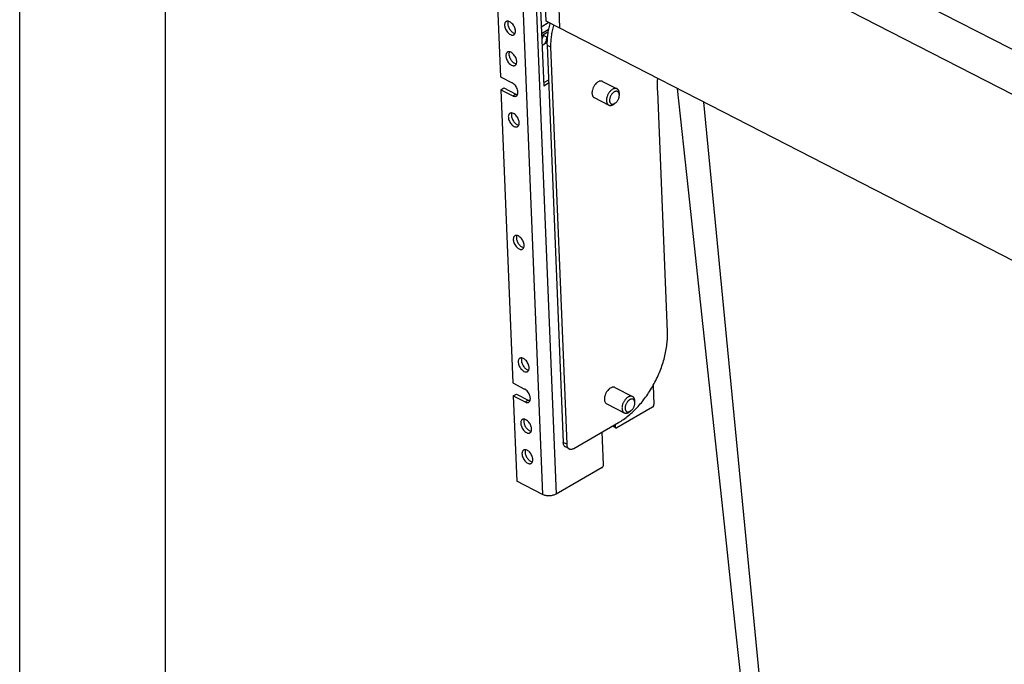
# Model space of a CAD drawing. Units: inches. Extents: x 0 to 17, y 0 to 11.
# Drawn here: x 0 to 3.4, y 3.7 to 5.9 of the extents above; entities that cross this region are included whole.
import ezdxf

# ---------------------------------------------------------------- set-up
doc = ezdxf.new("R2010")
doc.units = ezdxf.units.IN
doc.header["$LTSCALE"] = 0.935
doc.header["$MEASUREMENT"] = 0
doc.layers.get('0').update_dxf_attribs({"linetype": 'CONTINUOUS'})
doc.layers.add('02___PRT_ALL_AXES', color=7, linetype='CONTINUOUS')

msp = doc.modelspace()

# ---------------------------------------------------------------- linework, layer by layer
at = {"color": 7, "linetype": 'Continuous'}
for p, q in [((0, 0), (0, 11)), ((0.5, 0.5), (0.5, 10.5)), ((3.7883, 5.574), (1.7069, 6.6422)), ((1.8033, 5.8703), (1.7782, 6.4886)), ((3.684, 5.4736), (1.824, 6.4281)), ((1.8261, 6.427), (1.8497, 5.8465)), ((1.6349, 5.972), (1.6468, 5.6796)), ((1.7835, 5.9361), (1.7952, 5.6479)), ((3.7094, 4.8921), (1.8033, 5.8703)), ((1.8097, 5.8323), (1.7922, 5.8222)), ((1.8055, 5.8154), (1.7922, 5.8222)), ((1.8076, 5.8166), (1.8055, 5.8154)), ((1.8066, 5.7973), (1.7953, 5.7908)), ((1.8066, 5.7882), (1.8618, 4.4282)), ((1.819, 5.7818), (1.8742, 4.4219)), ((1.6468, 5.6796), (1.6875, 5.6587)), ((1.8115, 5.6688), (1.7947, 5.6592)), ((1.6486, 5.6356), (1.6591, 5.6417)), ((1.6486, 5.6356), (1.6893, 4.6316)), ((1.6486, 5.6356), (1.6893, 5.6147)), ((1.6591, 5.6417), (1.6999, 5.6208)), ((1.8119, 5.6575), (1.7952, 5.6479)), ((2.0544, 5.6223), (2.0544, 5.6235)), ((2.0544, 5.6168), (2.0544, 5.6223)), ((2.0544, 5.6168), (2.0544, 5.6177)), ((2.2192, 4.8072), (2.1858, 5.631)), ((2.0403, 5.5893), (2.0358, 5.5861)), ((1.6893, 4.6316), (1.73, 4.6107)), ((2.1704, 4.6235), (2.173, 4.5582)), ((1.6911, 4.5876), (1.7017, 4.5937)), ((1.7017, 4.5937), (1.7424, 4.5728)), ((1.6911, 4.5876), (1.703, 4.2952)), ((1.6911, 4.5876), (1.7318, 4.5667)), ((2.1075, 4.5689), (2.1075, 4.57)), ((2.1076, 4.5634), (2.1075, 4.5689)), ((2.1076, 4.5634), (2.1075, 4.5642)), ((2.168, 4.5488), (2.0455, 4.4783)), ((2.0935, 4.5359), (2.089, 4.5327)), ((1.8982, 4.4078), (2.0515, 4.4961)), ((2.0397, 4.4893), (2.04, 4.4815)), ((2.0002, 4.3513), (1.9956, 4.4639)), ((2.0312, 4.4833), (2.0304, 4.484)), ((2.0419, 4.4779), (2.0312, 4.4833)), ((1.8823, 4.4061), (1.8699, 4.4125)), ((1.9952, 4.342), (1.8375, 4.2512)), ((1.7915, 4.2498), (1.703, 4.2952))]:
    msp.add_line(p, q, dxfattribs=at)
at = {"color": 9, "linetype": 'Continuous'}
for p, q in [((1.7235, 5.9266), (1.7915, 4.2498)), ((1.7694, 5.928), (1.8375, 4.2512)), ((1.8131, 5.8652), (1.787, 5.8502)), ((1.8111, 5.8401), (1.7879, 5.8267)), ((1.8066, 5.7882), (1.819, 5.7818)), ((1.6893, 5.6147), (1.6999, 5.6208)), ((2.5603, 3.3645), (2.3443, 5.5927)), ((1.7318, 4.5667), (1.7424, 4.5728)), ((2.04, 4.4815), (2.0327, 4.4853)), ((1.8742, 4.4219), (1.8618, 4.4282))]:
    msp.add_line(p, q, dxfattribs=at)
at = {"color": 7, "linetype": 'Continuous'}
msp.add_lwpolyline([(2.2523, 5.6398), (2.2898, 5.2925), (2.3323, 4.899), (2.3734, 4.5178), (2.4132, 4.1488), (2.4517, 3.7922), (2.4887, 3.4502)], dxfattribs=at)
for centre, radius, start, end in [((2.0868, 5.7842), 0.2814, 163.8893, 164.0506), ((2.0876, 5.784), 0.2823, 163.6689, 163.8892), ((2.1, 5.7776), 0.2823, 163.6689, 163.8892)]:
    msp.add_arc(centre, radius, start, end, dxfattribs=at)
for points, knots in [([(1.8163, 5.8615), (1.8145, 5.8553), (1.8114, 5.8428), (1.8082, 5.8242), (1.8065, 5.806), (1.8064, 5.794), (1.8066, 5.7882)], [0, 0, 0, 0, 0.262722, 0.518001, 0.764306, 1, 1, 1, 1]), ([(1.8289, 5.8559), (1.827, 5.8496), (1.8239, 5.837), (1.8206, 5.8182), (1.8189, 5.7998), (1.8188, 5.7877), (1.819, 5.7818)], [0, 0, 0, 0, 0.262787, 0.518107, 0.7644, 1, 1, 1, 1]), ([(1.7922, 5.8222), (1.7923, 5.821), (1.7922, 5.8185), (1.7916, 5.8149), (1.7905, 5.8118), (1.7893, 5.8101), (1.7886, 5.8093)], [0, 0, 0, 0, 0.283153, 0.543368, 0.781012, 1, 1, 1, 1]), ([(1.7953, 5.7908), (1.797, 5.7918), (1.8002, 5.7945), (1.8036, 5.8004), (1.8054, 5.8075), (1.8056, 5.8127), (1.8055, 5.8154)], [0, 0, 0, 0, 0.215476, 0.447755, 0.707955, 1, 1, 1, 1]), ([(1.7895, 5.7887), (1.79, 5.7888), (1.792, 5.7892), (1.7939, 5.79), (1.7953, 5.7908)], [0, 0, 0, 0, 0.255106, 1, 1, 1, 1]), ([(2.1858, 5.631), (2.1857, 5.6345), (2.1852, 5.6488), (2.1854, 5.6631), (2.1859, 5.6739)], [0, 0, 0, 0, 0.24587, 1, 1, 1, 1]), ([(1.7015, 5.614), (1.7022, 5.6144), (1.7034, 5.6153), (1.7049, 5.6173), (1.7061, 5.6196), (1.7068, 5.6224), (1.7071, 5.6254), (1.707, 5.6287), (1.7064, 5.6322), (1.7052, 5.637), (1.7026, 5.643), (1.6985, 5.6495), (1.6942, 5.6541), (1.6904, 5.6571), (1.6885, 5.6582), (1.6875, 5.6587)], [0, 0, 0, 0, 0.043138, 0.088091, 0.136325, 0.188769, 0.245819, 0.307404, 0.373117, 0.442262, 0.587097, 0.733818, 0.873822, 0.939081, 1, 1, 1, 1]), ([(2.0466, 5.6386), (2.0462, 5.6388), (2.0453, 5.6392), (2.044, 5.6396), (2.0426, 5.6398), (2.0407, 5.6399), (2.0381, 5.6397), (2.0349, 5.6388), (2.0317, 5.6373), (2.0285, 5.6353), (2.0254, 5.6328), (2.0225, 5.6298), (2.0197, 5.6264), (2.0173, 5.6227), (2.0151, 5.6187), (2.0133, 5.6146), (2.0119, 5.6104), (2.0109, 5.6062), (2.0103, 5.6021), (2.0102, 5.5994), (2.0103, 5.5981)], [0, 0, 0, 0, 0.022099, 0.044397, 0.067086, 0.090336, 0.139038, 0.191436, 0.247946, 0.308594, 0.373089, 0.440888, 0.511269, 0.583378, 0.656281, 0.72901, 0.800604, 0.870144, 0.936843, 1, 1, 1, 1]), ([(2.0544, 5.6235), (2.0543, 5.6243), (2.0542, 5.626), (2.0537, 5.6285), (2.0531, 5.6308), (2.0522, 5.6328), (2.0511, 5.6347), (2.0498, 5.6363), (2.0483, 5.6376), (2.0472, 5.6383), (2.0466, 5.6386)], [0, 0, 0, 0, 0.147198, 0.287307, 0.420124, 0.546018, 0.665708, 0.78025, 0.891093, 1, 1, 1, 1]), ([(1.6893, 5.6147), (1.6904, 5.6142), (1.6925, 5.6133), (1.6958, 5.6126), (1.6988, 5.6128), (1.7007, 5.6135), (1.7015, 5.614)], [0, 0, 0, 0, 0.285764, 0.544112, 0.778812, 1, 1, 1, 1]), ([(1.6999, 5.6208), (1.7004, 5.6206), (1.7022, 5.6197), (1.7042, 5.6191), (1.7057, 5.6189)], [0, 0, 0, 0, 0.266832, 1, 1, 1, 1]), ([(2.0544, 5.6177), (2.0544, 5.6183), (2.0543, 5.6196), (2.0539, 5.6214), (2.0535, 5.623), (2.0528, 5.6246), (2.0521, 5.6259), (2.0511, 5.6271), (2.0501, 5.6282), (2.0489, 5.629), (2.0476, 5.6296), (2.0463, 5.63), (2.0448, 5.6302), (2.0433, 5.6302), (2.0417, 5.6299), (2.0401, 5.6295), (2.0384, 5.6288), (2.0362, 5.6277), (2.0334, 5.6257), (2.0304, 5.6228), (2.0276, 5.6193), (2.0251, 5.6153), (2.0232, 5.6112), (2.0218, 5.6068), (2.0211, 5.6032), (2.0209, 5.6004), (2.0209, 5.5991), (2.0209, 5.5984)], [0, 0, 0, 0, 0.031466, 0.061483, 0.090006, 0.117097, 0.142887, 0.167573, 0.19142, 0.214763, 0.237974, 0.261438, 0.285518, 0.310529, 0.336716, 0.364254, 0.393243, 0.423719, 0.488934, 0.559232, 0.633321, 0.709556, 0.78611, 0.861129, 0.932884, 0.967114, 1, 1, 1, 1]), ([(2.0403, 5.5893), (2.0413, 5.59), (2.0433, 5.5917), (2.046, 5.5946), (2.0484, 5.5979), (2.0505, 5.6015), (2.0522, 5.6053), (2.0534, 5.6092), (2.0542, 5.613), (2.0544, 5.6156), (2.0544, 5.6168)], [0, 0, 0, 0, 0.116584, 0.2402, 0.368802, 0.499986, 0.63117, 0.759775, 0.883384, 1, 1, 1, 1]), ([(2.0103, 5.5981), (2.0103, 5.5972), (2.0105, 5.5955), (2.0109, 5.5931), (2.0116, 5.5908), (2.0125, 5.5887), (2.0136, 5.5869), (2.0149, 5.5853), (2.0164, 5.584), (2.0175, 5.5833), (2.0181, 5.583)], [0, 0, 0, 0, 0.147195, 0.287301, 0.420122, 0.54602, 0.665709, 0.78025, 0.891093, 1, 1, 1, 1]), ([(2.0181, 5.583), (2.0187, 5.5827), (2.0199, 5.5821), (2.022, 5.5817), (2.0242, 5.5816), (2.0264, 5.5819), (2.0288, 5.5825), (2.0311, 5.5834), (2.0335, 5.5846), (2.035, 5.5856), (2.0358, 5.5861)], [0, 0, 0, 0, 0.107755, 0.21763, 0.331529, 0.450995, 0.577125, 0.710569, 0.85157, 1, 1, 1, 1]), ([(2.0209, 5.5984), (2.0209, 5.5977), (2.021, 5.5964), (2.0214, 5.5945), (2.0219, 5.5927), (2.0226, 5.5911), (2.0235, 5.5897), (2.0246, 5.5885), (2.0257, 5.5875), (2.0271, 5.5867), (2.0285, 5.5862), (2.03, 5.5859), (2.0317, 5.5859), (2.0333, 5.5861), (2.0351, 5.5866), (2.0368, 5.5873), (2.0386, 5.5882), (2.0397, 5.5889), (2.0403, 5.5893)], [0, 0, 0, 0, 0.073141, 0.142659, 0.208464, 0.270757, 0.329931, 0.386565, 0.441446, 0.495518, 0.549802, 0.6053, 0.662898, 0.723302, 0.787016, 0.854328, 0.925346, 1, 1, 1, 1]), ([(2.0515, 4.4961), (2.0574, 4.4995), (2.0692, 4.507), (2.0861, 4.5199), (2.1027, 4.5346), (2.1187, 4.5509), (2.1339, 4.5687), (2.1483, 4.5878), (2.1616, 4.608), (2.1739, 4.6292), (2.1848, 4.6511), (2.1945, 4.6735), (2.2026, 4.6962), (2.2093, 4.7191), (2.2143, 4.7418), (2.2178, 4.7641), (2.2195, 4.7859), (2.2195, 4.8002), (2.2192, 4.8072)], [0, 0, 0, 0, 0.05537, 0.113204, 0.173235, 0.235207, 0.298835, 0.363773, 0.429645, 0.496057, 0.562607, 0.628891, 0.694508, 0.759067, 0.8222, 0.883597, 0.942968, 1, 1, 1, 1]), ([(1.744, 4.566), (1.7447, 4.5664), (1.746, 4.5673), (1.7475, 4.5693), (1.7486, 4.5716), (1.7493, 4.5744), (1.7496, 4.5774), (1.7495, 4.5807), (1.749, 4.5842), (1.7477, 4.589), (1.7452, 4.595), (1.741, 4.6015), (1.7367, 4.6061), (1.7329, 4.6091), (1.731, 4.6102), (1.73, 4.6107)], [0, 0, 0, 0, 0.043138, 0.088091, 0.136325, 0.188769, 0.245819, 0.307404, 0.373117, 0.442262, 0.587097, 0.733818, 0.873822, 0.939081, 1, 1, 1, 1]), ([(1.7318, 4.5667), (1.7329, 4.5662), (1.7351, 4.5653), (1.7383, 4.5646), (1.7414, 4.5648), (1.7432, 4.5655), (1.744, 4.566)], [0, 0, 0, 0, 0.285764, 0.544112, 0.778812, 1, 1, 1, 1]), ([(1.7424, 4.5728), (1.7429, 4.5726), (1.7447, 4.5717), (1.7467, 4.5711), (1.7482, 4.5709)], [0, 0, 0, 0, 0.266832, 1, 1, 1, 1]), ([(2.0998, 4.5851), (2.0994, 4.5853), (2.0985, 4.5857), (2.0972, 4.5861), (2.0958, 4.5864), (2.0943, 4.5865), (2.0928, 4.5864), (2.0908, 4.5861), (2.0881, 4.5854), (2.0849, 4.5839), (2.0817, 4.5818), (2.0786, 4.5793), (2.0757, 4.5763), (2.0729, 4.5729), (2.0704, 4.5692), (2.0683, 4.5653), (2.0664, 4.5611), (2.065, 4.5569), (2.064, 4.5527), (2.0635, 4.5486), (2.0634, 4.5459), (2.0635, 4.5446)], [0, 0, 0, 0, 0.022097, 0.044394, 0.067081, 0.090331, 0.114293, 0.139089, 0.191483, 0.24799, 0.308635, 0.373126, 0.440921, 0.511298, 0.583403, 0.656302, 0.729026, 0.800615, 0.870154, 0.936842, 1, 1, 1, 1]), ([(2.1075, 4.5642), (2.1075, 4.5649), (2.1074, 4.5661), (2.1071, 4.5679), (2.1066, 4.5696), (2.106, 4.5711), (2.1052, 4.5725), (2.1043, 4.5737), (2.1033, 4.5747), (2.1021, 4.5755), (2.1008, 4.5761), (2.0994, 4.5765), (2.098, 4.5767), (2.0964, 4.5767), (2.0949, 4.5765), (2.0932, 4.576), (2.0916, 4.5754), (2.09, 4.5745), (2.0883, 4.5735), (2.0867, 4.5722), (2.0851, 4.5709), (2.0836, 4.5693), (2.0822, 4.5676), (2.0803, 4.5652), (2.0783, 4.5619), (2.0764, 4.5577), (2.0752, 4.5541), (2.0745, 4.5512), (2.0742, 4.549), (2.074, 4.547), (2.074, 4.5456), (2.0741, 4.545)], [0, 0, 0, 0, 0.031465, 0.061473, 0.089988, 0.117076, 0.142863, 0.167543, 0.191386, 0.214725, 0.237932, 0.261392, 0.285468, 0.310474, 0.336657, 0.36419, 0.393174, 0.423644, 0.455577, 0.488902, 0.523503, 0.559231, 0.595912, 0.633345, 0.709567, 0.786106, 0.861112, 0.897509, 0.932896, 0.967115, 1, 1, 1, 1]), ([(2.0935, 4.5359), (2.0945, 4.5366), (2.0964, 4.5382), (2.0991, 4.5411), (2.1016, 4.5444), (2.1037, 4.548), (2.1054, 4.5518), (2.1066, 4.5557), (2.1074, 4.5596), (2.1076, 4.5621), (2.1076, 4.5634)], [0, 0, 0, 0, 0.116585, 0.240201, 0.368805, 0.49999, 0.631174, 0.75978, 0.88339, 1, 1, 1, 1]), ([(2.1075, 4.57), (2.1075, 4.5709), (2.1073, 4.5726), (2.1069, 4.575), (2.1063, 4.577), (2.1058, 4.5784), (2.1051, 4.5797), (2.1042, 4.5812), (2.1029, 4.5828), (2.1014, 4.5841), (2.1003, 4.5848), (2.0998, 4.5851)], [0, 0, 0, 0, 0.14721, 0.287289, 0.420089, 0.483894, 0.546047, 0.665732, 0.780263, 0.891099, 1, 1, 1, 1]), ([(2.168, 4.5488), (2.1684, 4.549), (2.1691, 4.5495), (2.1704, 4.5508), (2.1718, 4.5528), (2.1728, 4.5554), (2.1731, 4.5573), (2.173, 4.5582)], [0, 0, 0, 0, 0.113154, 0.235545, 0.496356, 0.759338, 1, 1, 1, 1]), ([(2.0635, 4.5446), (2.0635, 4.5438), (2.0636, 4.5421), (2.0641, 4.5396), (2.0647, 4.5377), (2.0652, 4.5363), (2.0658, 4.5349), (2.0668, 4.5334), (2.0681, 4.5318), (2.0695, 4.5305), (2.0706, 4.5298), (2.0712, 4.5295)], [0, 0, 0, 0, 0.147208, 0.287286, 0.42009, 0.483895, 0.546048, 0.665732, 0.780263, 0.891099, 1, 1, 1, 1]), ([(2.0712, 4.5295), (2.0718, 4.5292), (2.0731, 4.5287), (2.0752, 4.5283), (2.0773, 4.5282), (2.0796, 4.5284), (2.0819, 4.529), (2.0843, 4.5299), (2.0867, 4.5311), (2.0882, 4.5321), (2.089, 4.5327)], [0, 0, 0, 0, 0.107756, 0.217629, 0.331529, 0.450995, 0.577124, 0.710569, 0.851569, 1, 1, 1, 1]), ([(2.0741, 4.545), (2.0741, 4.5443), (2.0742, 4.5429), (2.0746, 4.541), (2.0751, 4.5393), (2.0758, 4.5377), (2.0767, 4.5363), (2.0777, 4.535), (2.0789, 4.5341), (2.0802, 4.5333), (2.0817, 4.5328), (2.0832, 4.5325), (2.0848, 4.5324), (2.0865, 4.5327), (2.0882, 4.5331), (2.09, 4.5338), (2.0917, 4.5347), (2.0929, 4.5355), (2.0935, 4.5359)], [0, 0, 0, 0, 0.073152, 0.14266, 0.20846, 0.270757, 0.329932, 0.386565, 0.441445, 0.495518, 0.549802, 0.6053, 0.662897, 0.723302, 0.787015, 0.854328, 0.925345, 1, 1, 1, 1]), ([(2.04, 4.4815), (2.04, 4.4811), (2.0401, 4.4803), (2.0405, 4.4793), (2.0411, 4.4784), (2.0416, 4.478), (2.0419, 4.4779)], [0, 0, 0, 0, 0.286997, 0.546448, 0.78064, 1, 1, 1, 1]), ([(2.0419, 4.4779), (2.0421, 4.4778), (2.0427, 4.4776), (2.0436, 4.4776), (2.0446, 4.4778), (2.0452, 4.4781), (2.0455, 4.4783)], [0, 0, 0, 0, 0.222798, 0.458532, 0.716675, 1, 1, 1, 1]), ([(1.8699, 4.4125), (1.8693, 4.4128), (1.8681, 4.4135), (1.866, 4.4154), (1.8639, 4.4185), (1.8623, 4.4231), (1.8619, 4.4265), (1.8618, 4.4282)], [0, 0, 0, 0, 0.109066, 0.220072, 0.453978, 0.712728, 1, 1, 1, 1]), ([(1.8742, 4.4219), (1.8743, 4.4201), (1.8747, 4.4167), (1.8763, 4.4122), (1.8784, 4.409), (1.8805, 4.4072), (1.8817, 4.4064), (1.8823, 4.4061)], [0, 0, 0, 0, 0.287272, 0.546022, 0.779928, 0.890934, 1, 1, 1, 1]), ([(1.8823, 4.4061), (1.8834, 4.4056), (1.8859, 4.4048), (1.8899, 4.4047), (1.8941, 4.4057), (1.8969, 4.407), (1.8982, 4.4078)], [0, 0, 0, 0, 0.222883, 0.458433, 0.716127, 1, 1, 1, 1]), ([(1.9952, 4.342), (1.9955, 4.3422), (1.9962, 4.3427), (1.9976, 4.344), (1.9989, 4.346), (2, 4.3486), (2.0002, 4.3505), (2.0002, 4.3513)], [0, 0, 0, 0, 0.113149, 0.235531, 0.496332, 0.759324, 1, 1, 1, 1]), ([(1.8375, 4.2512), (1.8359, 4.2503), (1.8325, 4.2486), (1.8269, 4.2469), (1.8208, 4.2457), (1.8145, 4.2452), (1.8082, 4.2453), (1.8022, 4.2461), (1.7966, 4.2476), (1.7931, 4.249), (1.7915, 4.2498)], [0, 0, 0, 0, 0.114489, 0.238402, 0.368876, 0.502595, 0.635955, 0.76538, 0.887634, 1, 1, 1, 1])]:
    msp.add_open_spline(points, degree=3, knots=knots, dxfattribs=at)
at = {"layer": '02___PRT_ALL_AXES', "color": 7, "linetype": 'Continuous'}
for p, q in [((1.997, 5.664), (2.0466, 5.6386)), ((1.9685, 5.6084), (2.0181, 5.583)), ((2.0395, 4.616), (2.0998, 4.5851)), ((2.011, 4.5604), (2.0712, 4.5295))]:
    msp.add_line(p, q, dxfattribs=at)
for points, knots in [([(1.6985, 5.8368), (1.6984, 5.8379), (1.6982, 5.8401), (1.6973, 5.8447), (1.6952, 5.8505), (1.6915, 5.8569), (1.6869, 5.8626), (1.6818, 5.8669), (1.6772, 5.8694), (1.6736, 5.8702), (1.6711, 5.8704), (1.6688, 5.87), (1.6674, 5.8694), (1.6668, 5.8691)], [0, 0, 0, 0, 0.063745, 0.13127, 0.273904, 0.420826, 0.564133, 0.696496, 0.812743, 0.864447, 0.912204, 0.956936, 1, 1, 1, 1]), ([(1.6732, 5.8702), (1.6726, 5.869), (1.6719, 5.8663), (1.6718, 5.8634), (1.6719, 5.862)], [0, 0, 0, 0, 0.470989, 1, 1, 1, 1]), ([(1.6668, 5.8691), (1.6663, 5.8688), (1.6654, 5.8682), (1.6639, 5.8666), (1.6623, 5.8639), (1.6613, 5.8601), (1.6612, 5.8573), (1.6613, 5.8559)], [0, 0, 0, 0, 0.106956, 0.21612, 0.448155, 0.708414, 1, 1, 1, 1]), ([(1.6613, 5.8559), (1.6613, 5.8548), (1.6616, 5.8525), (1.6625, 5.848), (1.6646, 5.8422), (1.6683, 5.8357), (1.6729, 5.8301), (1.678, 5.8257), (1.6826, 5.8233), (1.6862, 5.8224), (1.6887, 5.8223), (1.691, 5.8226), (1.6924, 5.8232), (1.693, 5.8236)], [0, 0, 0, 0, 0.063745, 0.13127, 0.273904, 0.420826, 0.564133, 0.696496, 0.812743, 0.864447, 0.912204, 0.956936, 1, 1, 1, 1]), ([(1.6719, 5.862), (1.6719, 5.8601), (1.6725, 5.8564), (1.6742, 5.8508), (1.6768, 5.8453), (1.6802, 5.8401), (1.684, 5.8357), (1.6883, 5.8321), (1.6927, 5.8296), (1.6957, 5.8287), (1.6972, 5.8285)], [0, 0, 0, 0, 0.122399, 0.254713, 0.392392, 0.530613, 0.664293, 0.788934, 0.901257, 1, 1, 1, 1]), ([(1.693, 5.8236), (1.6935, 5.8239), (1.6943, 5.8245), (1.6959, 5.8261), (1.6975, 5.8287), (1.6984, 5.8326), (1.6986, 5.8353), (1.6985, 5.8368)], [0, 0, 0, 0, 0.106956, 0.21612, 0.448155, 0.708414, 1, 1, 1, 1]), ([(1.671, 5.7643), (1.6706, 5.764), (1.6697, 5.7634), (1.6681, 5.7618), (1.6666, 5.7591), (1.6656, 5.7553), (1.6655, 5.7525), (1.6655, 5.7511)], [0, 0, 0, 0, 0.106956, 0.21612, 0.448155, 0.708414, 1, 1, 1, 1]), ([(1.6655, 5.7511), (1.6656, 5.75), (1.6658, 5.7477), (1.6668, 5.7432), (1.6689, 5.7374), (1.6725, 5.7309), (1.6771, 5.7253), (1.6822, 5.7209), (1.6868, 5.7185), (1.6904, 5.7176), (1.6929, 5.7175), (1.6952, 5.7178), (1.6966, 5.7184), (1.6972, 5.7188)], [0, 0, 0, 0, 0.063745, 0.13127, 0.273904, 0.420826, 0.564133, 0.696496, 0.812743, 0.864447, 0.912204, 0.956936, 1, 1, 1, 1]), ([(1.7027, 5.732), (1.7027, 5.7331), (1.7025, 5.7353), (1.7015, 5.7399), (1.6994, 5.7457), (1.6958, 5.7521), (1.6912, 5.7578), (1.6861, 5.7621), (1.6815, 5.7646), (1.6779, 5.7654), (1.6754, 5.7656), (1.6731, 5.7652), (1.6717, 5.7646), (1.671, 5.7643)], [0, 0, 0, 0, 0.063745, 0.13127, 0.273904, 0.420826, 0.564133, 0.696496, 0.812743, 0.864447, 0.912204, 0.956936, 1, 1, 1, 1]), ([(1.6774, 5.7654), (1.6769, 5.7642), (1.6762, 5.7615), (1.6761, 5.7586), (1.6761, 5.7572)], [0, 0, 0, 0, 0.470989, 1, 1, 1, 1]), ([(1.6761, 5.7572), (1.6762, 5.7553), (1.6767, 5.7516), (1.6785, 5.746), (1.6811, 5.7405), (1.6844, 5.7353), (1.6883, 5.7309), (1.6925, 5.7273), (1.6969, 5.7248), (1.7, 5.7239), (1.7014, 5.7237)], [0, 0, 0, 0, 0.122399, 0.254713, 0.392392, 0.530613, 0.664293, 0.788934, 0.901257, 1, 1, 1, 1]), ([(1.6972, 5.7188), (1.6977, 5.7191), (1.6986, 5.7197), (1.7002, 5.7213), (1.7017, 5.7239), (1.7027, 5.7278), (1.7028, 5.7305), (1.7027, 5.732)], [0, 0, 0, 0, 0.106956, 0.21612, 0.448155, 0.708414, 1, 1, 1, 1]), ([(1.9817, 5.6624), (1.9805, 5.6618), (1.9783, 5.6603), (1.974, 5.6566), (1.9692, 5.6508), (1.9646, 5.6428), (1.9621, 5.6356), (1.961, 5.6298), (1.9606, 5.6257), (1.9607, 5.6218), (1.9614, 5.6182), (1.9625, 5.6149), (1.964, 5.6122), (1.966, 5.61), (1.9676, 5.6089), (1.9685, 5.6084)], [0, 0, 0, 0, 0.061469, 0.126918, 0.266445, 0.411941, 0.555322, 0.623856, 0.68912, 0.750505, 0.807648, 0.860534, 0.909555, 0.955598, 1, 1, 1, 1]), ([(1.997, 5.664), (1.9959, 5.6646), (1.9936, 5.6654), (1.9897, 5.6654), (1.9856, 5.6644), (1.983, 5.6632), (1.9817, 5.6624)], [0, 0, 0, 0, 0.222868, 0.458403, 0.71618, 1, 1, 1, 1]), ([(1.6796, 5.5547), (1.6791, 5.5544), (1.6782, 5.5538), (1.6766, 5.5522), (1.6751, 5.5495), (1.6741, 5.5457), (1.674, 5.5429), (1.6741, 5.5415)], [0, 0, 0, 0, 0.106956, 0.21612, 0.448155, 0.708414, 1, 1, 1, 1]), ([(1.6741, 5.5415), (1.6741, 5.5404), (1.6743, 5.5381), (1.6753, 5.5336), (1.6774, 5.5278), (1.681, 5.5213), (1.6856, 5.5157), (1.6907, 5.5113), (1.6953, 5.5089), (1.6989, 5.508), (1.7014, 5.5079), (1.7037, 5.5082), (1.7051, 5.5088), (1.7058, 5.5092)], [0, 0, 0, 0, 0.063745, 0.13127, 0.273904, 0.420826, 0.564133, 0.696496, 0.812743, 0.864447, 0.912204, 0.956936, 1, 1, 1, 1]), ([(1.7113, 5.5224), (1.7112, 5.5235), (1.711, 5.5257), (1.71, 5.5303), (1.7079, 5.5361), (1.7043, 5.5425), (1.6997, 5.5482), (1.6946, 5.5525), (1.69, 5.555), (1.6864, 5.5558), (1.6839, 5.556), (1.6816, 5.5556), (1.6802, 5.555), (1.6796, 5.5547)], [0, 0, 0, 0, 0.063745, 0.13127, 0.273904, 0.420826, 0.564133, 0.696496, 0.812743, 0.864447, 0.912204, 0.956936, 1, 1, 1, 1]), ([(1.6859, 5.5558), (1.6854, 5.5546), (1.6847, 5.5519), (1.6846, 5.549), (1.6846, 5.5476)], [0, 0, 0, 0, 0.470989, 1, 1, 1, 1]), ([(1.6846, 5.5476), (1.6847, 5.5457), (1.6852, 5.542), (1.687, 5.5364), (1.6896, 5.5309), (1.6929, 5.5257), (1.6968, 5.5213), (1.701, 5.5177), (1.7054, 5.5152), (1.7085, 5.5143), (1.7099, 5.5141)], [0, 0, 0, 0, 0.122399, 0.254713, 0.392392, 0.530613, 0.664293, 0.788934, 0.901257, 1, 1, 1, 1]), ([(1.7058, 5.5092), (1.7062, 5.5095), (1.7071, 5.5101), (1.7087, 5.5117), (1.7102, 5.5143), (1.7112, 5.5182), (1.7113, 5.5209), (1.7113, 5.5224)], [0, 0, 0, 0, 0.106956, 0.21612, 0.448155, 0.708414, 1, 1, 1, 1]), ([(1.6966, 5.1355), (1.6961, 5.1352), (1.6952, 5.1346), (1.6936, 5.133), (1.6921, 5.1303), (1.6911, 5.1265), (1.691, 5.1237), (1.6911, 5.1223)], [0, 0, 0, 0, 0.106956, 0.21612, 0.448155, 0.708414, 1, 1, 1, 1]), ([(1.7283, 5.1032), (1.7282, 5.1043), (1.728, 5.1065), (1.727, 5.1111), (1.7249, 5.1169), (1.7213, 5.1233), (1.7167, 5.129), (1.7116, 5.1333), (1.707, 5.1358), (1.7034, 5.1366), (1.7009, 5.1368), (1.6986, 5.1364), (1.6972, 5.1358), (1.6966, 5.1355)], [0, 0, 0, 0, 0.063745, 0.13127, 0.273904, 0.420826, 0.564133, 0.696496, 0.812743, 0.864447, 0.912204, 0.956936, 1, 1, 1, 1]), ([(1.7029, 5.1366), (1.7024, 5.1354), (1.7017, 5.1327), (1.7016, 5.1298), (1.7016, 5.1284)], [0, 0, 0, 0, 0.470989, 1, 1, 1, 1]), ([(1.7016, 5.1284), (1.7017, 5.1265), (1.7023, 5.1228), (1.704, 5.1172), (1.7066, 5.1117), (1.7099, 5.1065), (1.7138, 5.1021), (1.7181, 5.0985), (1.7224, 5.096), (1.7255, 5.0951), (1.727, 5.0949)], [0, 0, 0, 0, 0.122399, 0.254713, 0.392392, 0.530613, 0.664293, 0.788934, 0.901257, 1, 1, 1, 1]), ([(1.6911, 5.1223), (1.6911, 5.1212), (1.6913, 5.1189), (1.6923, 5.1144), (1.6944, 5.1086), (1.6981, 5.1021), (1.7026, 5.0965), (1.7077, 5.0921), (1.7124, 5.0897), (1.716, 5.0888), (1.7184, 5.0887), (1.7207, 5.089), (1.7221, 5.0896), (1.7228, 5.09)], [0, 0, 0, 0, 0.063745, 0.13127, 0.273904, 0.420826, 0.564133, 0.696496, 0.812743, 0.864447, 0.912204, 0.956936, 1, 1, 1, 1]), ([(1.7228, 5.09), (1.7232, 5.0903), (1.7241, 5.0909), (1.7257, 5.0925), (1.7272, 5.0951), (1.7282, 5.099), (1.7283, 5.1017), (1.7283, 5.1032)], [0, 0, 0, 0, 0.106956, 0.21612, 0.448155, 0.708414, 1, 1, 1, 1]), ([(1.7136, 4.7163), (1.7131, 4.716), (1.7122, 4.7154), (1.7106, 4.7138), (1.7091, 4.7111), (1.7081, 4.7073), (1.708, 4.7045), (1.7081, 4.7031)], [0, 0, 0, 0, 0.106956, 0.21612, 0.448155, 0.708414, 1, 1, 1, 1]), ([(1.7081, 4.7031), (1.7081, 4.702), (1.7084, 4.6997), (1.7093, 4.6952), (1.7114, 4.6894), (1.7151, 4.6829), (1.7196, 4.6773), (1.7248, 4.6729), (1.7294, 4.6705), (1.733, 4.6696), (1.7354, 4.6695), (1.7377, 4.6698), (1.7391, 4.6704), (1.7398, 4.6708)], [0, 0, 0, 0, 0.063745, 0.13127, 0.273904, 0.420826, 0.564133, 0.696496, 0.812743, 0.864447, 0.912204, 0.956936, 1, 1, 1, 1]), ([(1.7453, 4.684), (1.7452, 4.6851), (1.745, 4.6873), (1.7441, 4.6919), (1.742, 4.6977), (1.7383, 4.7041), (1.7337, 4.7098), (1.7286, 4.7141), (1.724, 4.7165), (1.7204, 4.7174), (1.7179, 4.7176), (1.7156, 4.7172), (1.7142, 4.7166), (1.7136, 4.7163)], [0, 0, 0, 0, 0.063745, 0.13127, 0.273904, 0.420826, 0.564133, 0.696496, 0.812743, 0.864447, 0.912204, 0.956936, 1, 1, 1, 1]), ([(1.72, 4.7174), (1.7194, 4.7162), (1.7187, 4.7135), (1.7186, 4.7106), (1.7187, 4.7092)], [0, 0, 0, 0, 0.470989, 1, 1, 1, 1]), ([(1.7187, 4.7092), (1.7187, 4.7073), (1.7193, 4.7036), (1.721, 4.698), (1.7236, 4.6924), (1.7269, 4.6873), (1.7308, 4.6829), (1.7351, 4.6793), (1.7395, 4.6768), (1.7425, 4.6759), (1.744, 4.6757)], [0, 0, 0, 0, 0.122399, 0.254713, 0.392392, 0.530613, 0.664293, 0.788934, 0.901257, 1, 1, 1, 1]), ([(1.7398, 4.6708), (1.7402, 4.6711), (1.7411, 4.6717), (1.7427, 4.6733), (1.7442, 4.6759), (1.7452, 4.6798), (1.7453, 4.6825), (1.7453, 4.684)], [0, 0, 0, 0, 0.106956, 0.21612, 0.448155, 0.708414, 1, 1, 1, 1]), ([(2.0242, 4.6144), (2.0231, 4.6138), (2.0208, 4.6123), (2.0165, 4.6086), (2.0117, 4.6028), (2.0072, 4.5948), (2.0046, 4.5876), (2.0035, 4.5818), (2.0031, 4.5777), (2.0033, 4.5738), (2.0039, 4.5702), (2.005, 4.5669), (2.0066, 4.5642), (2.0085, 4.562), (2.0102, 4.5609), (2.011, 4.5604)], [0, 0, 0, 0, 0.061469, 0.126918, 0.266445, 0.411941, 0.555322, 0.623856, 0.68912, 0.750505, 0.807648, 0.860534, 0.909555, 0.955598, 1, 1, 1, 1]), ([(2.0395, 4.616), (2.0385, 4.6166), (2.0361, 4.6174), (2.0322, 4.6174), (2.0282, 4.6164), (2.0255, 4.6152), (2.0242, 4.6144)], [0, 0, 0, 0, 0.222868, 0.458403, 0.71618, 1, 1, 1, 1]), ([(1.7221, 4.5067), (1.7216, 4.5064), (1.7207, 4.5058), (1.7192, 4.5042), (1.7176, 4.5015), (1.7166, 4.4977), (1.7165, 4.4949), (1.7166, 4.4935)], [0, 0, 0, 0, 0.106956, 0.21612, 0.448155, 0.708414, 1, 1, 1, 1]), ([(1.7166, 4.4935), (1.7166, 4.4924), (1.7169, 4.4901), (1.7178, 4.4856), (1.7199, 4.4798), (1.7236, 4.4733), (1.7282, 4.4677), (1.7333, 4.4633), (1.7379, 4.4609), (1.7415, 4.46), (1.7439, 4.4599), (1.7463, 4.4602), (1.7477, 4.4608), (1.7483, 4.4612)], [0, 0, 0, 0, 0.063745, 0.13127, 0.273904, 0.420826, 0.564133, 0.696496, 0.812743, 0.864447, 0.912204, 0.956936, 1, 1, 1, 1]), ([(1.7538, 4.4744), (1.7537, 4.4755), (1.7535, 4.4777), (1.7526, 4.4823), (1.7505, 4.4881), (1.7468, 4.4945), (1.7422, 4.5002), (1.7371, 4.5045), (1.7325, 4.5069), (1.7289, 4.5078), (1.7264, 4.508), (1.7241, 4.5076), (1.7227, 4.507), (1.7221, 4.5067)], [0, 0, 0, 0, 0.063745, 0.13127, 0.273904, 0.420826, 0.564133, 0.696496, 0.812743, 0.864447, 0.912204, 0.956936, 1, 1, 1, 1]), ([(1.7285, 4.5078), (1.7279, 4.5066), (1.7272, 4.5039), (1.7271, 4.501), (1.7272, 4.4996)], [0, 0, 0, 0, 0.470989, 1, 1, 1, 1]), ([(1.7272, 4.4996), (1.7272, 4.4977), (1.7278, 4.494), (1.7295, 4.4884), (1.7321, 4.4828), (1.7355, 4.4777), (1.7393, 4.4733), (1.7436, 4.4697), (1.748, 4.4672), (1.751, 4.4663), (1.7525, 4.4661)], [0, 0, 0, 0, 0.122399, 0.254713, 0.392392, 0.530613, 0.664293, 0.788934, 0.901257, 1, 1, 1, 1]), ([(1.7483, 4.4612), (1.7488, 4.4614), (1.7496, 4.4621), (1.7512, 4.4637), (1.7528, 4.4663), (1.7537, 4.4702), (1.7538, 4.4729), (1.7538, 4.4744)], [0, 0, 0, 0, 0.106956, 0.21612, 0.448155, 0.708414, 1, 1, 1, 1]), ([(1.7263, 4.4019), (1.7259, 4.4016), (1.725, 4.401), (1.7234, 4.3994), (1.7219, 4.3967), (1.7209, 4.3929), (1.7208, 4.3901), (1.7208, 4.3887)], [0, 0, 0, 0, 0.106956, 0.21612, 0.448155, 0.708414, 1, 1, 1, 1]), ([(1.7208, 4.3887), (1.7209, 4.3876), (1.7211, 4.3853), (1.7221, 4.3808), (1.7242, 4.375), (1.7278, 4.3685), (1.7324, 4.3629), (1.7375, 4.3585), (1.7421, 4.3561), (1.7457, 4.3552), (1.7482, 4.3551), (1.7505, 4.3554), (1.7519, 4.356), (1.7525, 4.3564)], [0, 0, 0, 0, 0.063745, 0.13127, 0.273904, 0.420826, 0.564133, 0.696496, 0.812743, 0.864447, 0.912204, 0.956936, 1, 1, 1, 1]), ([(1.758, 4.3696), (1.758, 4.3707), (1.7578, 4.3729), (1.7568, 4.3775), (1.7547, 4.3833), (1.7511, 4.3897), (1.7465, 4.3954), (1.7414, 4.3997), (1.7368, 4.4021), (1.7332, 4.403), (1.7307, 4.4032), (1.7284, 4.4028), (1.727, 4.4022), (1.7263, 4.4019)], [0, 0, 0, 0, 0.063745, 0.13127, 0.273904, 0.420826, 0.564133, 0.696496, 0.812743, 0.864447, 0.912204, 0.956936, 1, 1, 1, 1]), ([(1.7327, 4.403), (1.7322, 4.4018), (1.7315, 4.3991), (1.7314, 4.3962), (1.7314, 4.3948)], [0, 0, 0, 0, 0.470989, 1, 1, 1, 1]), ([(1.7314, 4.3948), (1.7315, 4.3929), (1.732, 4.3892), (1.7338, 4.3836), (1.7364, 4.378), (1.7397, 4.3729), (1.7436, 4.3685), (1.7478, 4.3649), (1.7522, 4.3624), (1.7553, 4.3615), (1.7567, 4.3613)], [0, 0, 0, 0, 0.122399, 0.254713, 0.392392, 0.530613, 0.664293, 0.788934, 0.901257, 1, 1, 1, 1]), ([(1.7525, 4.3564), (1.753, 4.3566), (1.7539, 4.3573), (1.7555, 4.3589), (1.757, 4.3615), (1.758, 4.3654), (1.7581, 4.3681), (1.758, 4.3696)], [0, 0, 0, 0, 0.106956, 0.21612, 0.448155, 0.708414, 1, 1, 1, 1])]:
    msp.add_open_spline(points, degree=3, knots=knots, dxfattribs=at)

doc.saveas('drawing.dxf')
